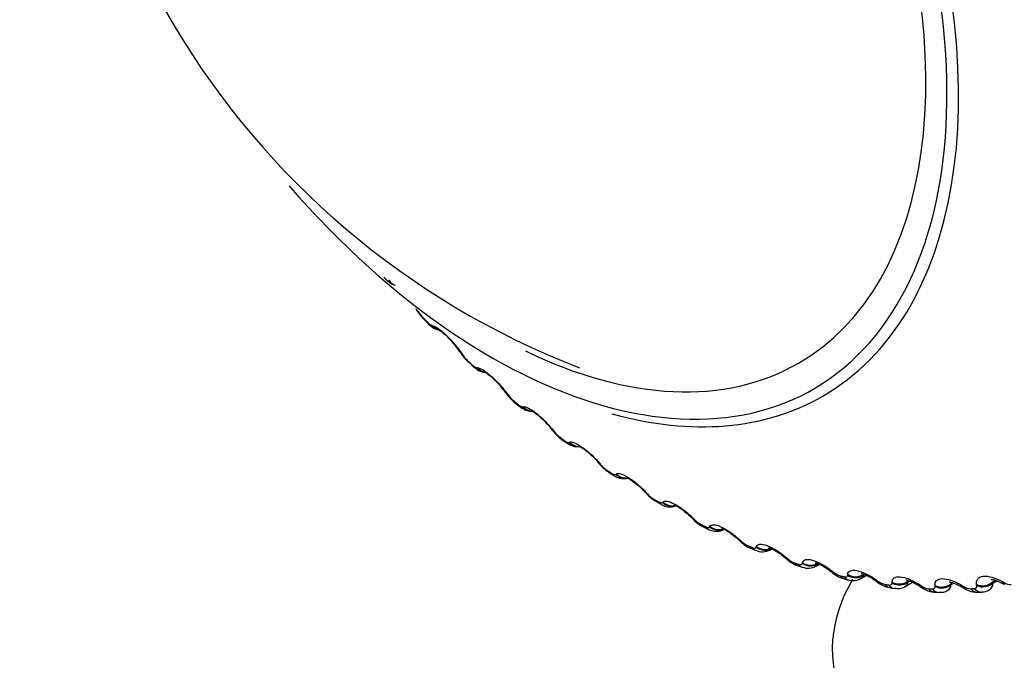
# Model space of a CAD drawing. Units: millimetres. Extents: x 0 to 1556, y 0 to 2723.
# Drawn here: x 555 to 570, y 97 to 107 of the extents above; entities that cross this region are included whole.
import ezdxf
from ezdxf import colors
from ezdxf.entities.mleader import LeaderData, LeaderLine
from ezdxf.math import Vec2, Vec3

# ---------------------------------------------------------------- set-up
doc = ezdxf.new("R2010")
doc.units = ezdxf.units.MM
doc.layers.add('DV7_Défaut', color=7, linetype='Continuous')
doc.layers.add('Défaut', color=7, linetype='Continuous')

# ---------------------------------------------------------------- blocks, each defined once
blk = doc.blocks.new('_DOT')
at = {"color": 0}
blk.add_line((0, 0), (-1, 0), dxfattribs=at)
at = {"color": 0, "const_width": 0.333}
blk.add_lwpolyline([(-0.1665, 0, 1), (0.1665, 0, 1)], format="xyb", close=True, dxfattribs=at)
blk = doc.blocks.new('SE6')
at = {"layer": 'DV7_Défaut', "color": 7, "linetype": 'Continuous'}
for p, q in [((560.931, 103.07), (560.942, 103.065)), ((561.016, 103.003), (561.027, 102.999)), ((561.458, 102.489), (561.518, 102.429)), ((561.584, 102.393), (561.595, 102.39)), ((562.021, 101.982), (562.036, 101.96)), ((562.131, 101.842), (562.192, 101.787)), ((562.254, 101.761), (562.264, 101.76)), ((562.699, 101.383), (562.715, 101.36)), ((562.818, 101.242), (562.88, 101.191)), ((562.938, 101.177), (562.947, 101.178)), ((563.389, 100.833), (563.406, 100.811)), ((563.517, 100.693), (563.58, 100.647)), ((563.631, 100.644), (563.639, 100.647)), ((564.086, 100.336), (564.104, 100.314)), ((564.224, 100.198), (564.287, 100.156)), ((564.331, 100.165), (564.338, 100.17)), ((564.787, 99.894), (564.807, 99.873)), ((564.935, 99.758), (564.999, 99.721)), ((565.034, 99.743), (565.04, 99.749)), ((565.489, 99.51), (565.509, 99.489)), ((565.648, 99.376), (565.711, 99.345)), ((565.736, 99.378), (565.741, 99.386)), ((566.187, 99.186), (566.209, 99.166)), ((566.358, 99.054), (566.421, 99.028)), ((566.434, 99.074), (566.438, 99.084)), ((566.646, 99.035), (566.668, 99.048)), ((566.879, 98.923), (566.902, 98.903)), ((567.062, 98.794), (567.125, 98.774)), ((567.124, 98.831), (567.126, 98.843)), ((567.33, 98.79), (567.38, 98.819)), ((567.561, 98.722), (567.584, 98.703)), ((567.758, 98.597), (567.819, 98.583)), ((567.802, 98.652), (567.803, 98.665)), ((568.003, 98.606), (568.083, 98.652)), ((568.229, 98.585), (568.253, 98.567)), ((569.972, 98.554), (570.013, 98.578)), ((568.441, 98.465), (568.501, 98.457)), ((568.466, 98.537), (568.466, 98.551)), ((568.661, 98.485), (568.774, 98.551)), ((568.708, 98.569), (568.709, 98.555)), ((568.709, 98.555), (568.732, 98.568)), ((568.88, 98.512), (568.905, 98.495)), ((569.111, 98.486), (569.11, 98.501)), ((569.351, 98.529), (569.375, 98.543)), ((569.351, 98.529), (569.353, 98.514)), ((569.353, 98.514), (569.393, 98.537)), ((569.51, 98.503), (569.536, 98.488)), ((569.735, 98.499), (569.732, 98.516)), ((569.972, 98.554), (569.976, 98.537)), ((569.976, 98.537), (570.034, 98.571)), ((570.117, 98.559), (570.143, 98.545)), ((569.108, 98.399), (569.167, 98.397)), ((569.756, 98.4), (569.813, 98.403))]:
    blk.add_line(p, q, dxfattribs=at)
for centre, radius, start, end in [((568.183, 113.119), 12.179, 172.9585, 248.8479), ((561.879, 102.941), 0.615, 208.6565, 226.9955), ((561.87, 102.918), 0.588, 211.9528, 224.6088), ((561.659, 102.575), 0.197, 220.9184, 247.6965), ((561.75, 102.619), 0.3, 219.0079, 259.3731), ((561.157, 101.467), 0.996, 32.4097, 43.8802), ((558.497, 99.649), 4.219, 33.4919, 33.8514), ((562.518, 102.302), 0.599, 210.6856, 229.7724), ((562.509, 102.28), 0.571, 214.053, 227.1498), ((561.679, 100.683), 1.228, 35.5753, 44.9229), ((559.051, 98.754), 4.489, 35.7208, 36.0689), ((563.167, 101.704), 0.576, 212.605, 232.7234), ((563.157, 101.682), 0.546, 216.1009, 229.801), ((559.645, 97.908), 4.743, 37.9137, 38.2517), ((563.825, 101.151), 0.549, 214.4269, 235.8797), ((563.812, 101.129), 0.516, 218.1085, 232.58), ((560.277, 97.117), 4.978, 40.0876, 40.4166), ((564.512, 100.668), 0.549, 216.6023, 238.4602), ((564.473, 100.625), 0.482, 220.0861, 235.507), ((560.946, 96.386), 5.193, 42.2576, 42.5786), ((565.173, 100.212), 0.509, 218.2132, 242.2184), ((565.137, 100.171), 0.445, 222.0425, 238.604), ((561.647, 95.721), 5.386, 44.4379, 44.7517), ((565.836, 99.809), 0.469, 219.7107, 246.3919), ((565.803, 99.772), 0.408, 223.9855, 241.8957), ((562.379, 95.124), 5.556, 46.6416, 46.9489), ((566.466, 99.431), 0.37, 225.9221, 245.4088), ((566.529, 99.242), 0.237, 243.1211, 299.567), ((563.137, 94.6), 5.705, 48.8814, 49.1828), ((567.125, 99.15), 0.333, 227.859, 249.1723), ((567.212, 98.973), 0.214, 246.1756, 302.6771), ((563.916, 94.15), 5.833, 51.1698, 51.4658), ((567.776, 98.93), 0.297, 229.8031, 253.2166), ((567.888, 98.775), 0.201, 250.1495, 304.0369), ((564.712, 93.776), 5.941, 53.5192, 53.81), ((568.417, 98.775), 0.265, 231.762, 257.5727), ((568.605, 98.576), 0.106, 302.1253, 348.4742), ((565.521, 93.479), 6.033, 55.9421, 56.2279), ((569.043, 98.684), 0.234, 233.7456, 262.2706), ((569.196, 98.595), 0.196, 261.4357, 302.3523), ((569.246, 98.521), 0.107, 301.2574, 356.264), ((566.336, 93.256), 6.112, 58.4509, 58.7316), ((569.652, 98.659), 0.207, 235.7673, 267.3365), ((569.825, 98.566), 0.16, 265.4978, 306.3521), ((569.864, 98.532), 0.112, 300.6873, 2.9241), ((567.154, 93.107), 6.183, 61.0585, 61.334), ((570.241, 98.7), 0.183, 237.8456, 272.7898)]:
    blk.add_arc(centre, radius, start, end, dxfattribs=at)
for centre, major_axis, ratio, start_param, end_param in [((562.526, 109.831), (4.905, -8.495), 0.57735, 0, 3.667154), ((562.467, 109.797), (-4.823, 8.354), 0.57735, 1.897057, 6.283185), ((562.467, 109.797), (4.6, -7.967), 0.57735, 0, 3.837692), ((561.083, 103.191), (0.067, 0.188), 0.917468, 2.546545, 3.141526), ((561.094, 103.187), (0.067, 0.188), 0.917949, 2.550845, 3.157268), ((561.6, 102.629), (0.142, 0.141), 0.339185, 2.888541, 3.141922), ((561.659, 102.571), (0.141, 0.141), 0.343889, 2.887125, 3.131307), ((561.732, 102.518), (0.04, 0.196), 0.933232, 2.438601, 3.142073), ((561.743, 102.516), (0.04, 0.196), 0.933704, 2.442854, 3.160127), ((562.167, 102.11), (0.166, 0.111), 0.473752, 3.11312, 3.141185), ((562.167, 102.11), (0.166, 0.111), 0.473752, 3.141185, 3.414181), ((562.182, 102.088), (0.166, 0.111), 0.473031, 3.149578, 3.41679), ((562.467, 109.797), (4.6, -7.967), 0.57735, 5.576802, 6.283185), ((562.266, 101.989), (0.135, 0.147), 0.391305, 2.871141, 3.142006), ((562.326, 101.935), (0.134, 0.148), 0.395843, 2.869435, 3.131778), ((562.399, 101.89), (0.006, 0.2), 0.945179, 2.302064, 3.02436), ((562.409, 101.89), (0.007, 0.2), 0.945645, 2.306045, 3.092951), ((562.841, 101.514), (0.162, 0.117), 0.421829, 3.123921, 3.419699), ((562.857, 101.492), (0.162, 0.117), 0.42108, 3.149788, 3.422205), ((562.946, 101.396), (0.128, 0.154), 0.441431, 2.850344, 3.11839), ((562.946, 101.396), (0.128, 0.154), 0.441431, 3.11839, 3.142078), ((562.526, 109.831), (4.905, -8.495), 0.57735, 5.75259, 6.283185), ((563.007, 101.346), (0.127, 0.155), 0.445779, 2.848322, 3.132325), ((563.078, 101.31), (-0.034, 0.197), 0.953248, 2.135284, 2.964608), ((563.087, 101.311), (-0.033, 0.197), 0.953709, 2.138672, 2.874835), ((563.527, 100.968), (0.157, 0.124), 0.368699, 3.136233, 3.427496), ((563.544, 100.945), (0.157, 0.123), 0.367921, 3.149946, 3.429906), ((563.636, 100.854), (0.119, 0.161), 0.489308, 2.825817, 3.120589), ((563.636, 100.854), (0.119, 0.161), 0.489308, 3.120589, 3.142111), ((563.698, 100.808), (0.119, 0.161), 0.493444, 2.823445, 3.132916), ((563.768, 100.78), (-0.077, 0.185), 0.957398, 1.943496, 2.828828), ((563.776, 100.783), (-0.077, 0.185), 0.957857, 1.94596, 2.773003), ((564.22, 100.474), (0.152, 0.129), 0.314634, 3.124349, 3.43745), ((564.238, 100.452), (0.153, 0.129), 0.313826, 3.150068, 3.439767), ((564.334, 100.364), (0.11, 0.167), 0.534692, 2.797162, 3.128032), ((564.396, 100.324), (0.109, 0.167), 0.538595, 2.794402, 3.133479), ((564.464, 100.304), (0.118, -0.162), 0.957607, 4.882677, 5.791021), ((564.471, 100.309), (0.118, -0.162), 0.958066, 4.88406, 5.76733), ((564.917, 100.035), (0.147, 0.135), 0.259908, 3.141094, 3.449479), ((564.917, 100.035), (0.147, 0.135), 0.259908, 3.120849, 3.141094), ((564.937, 100.013), (0.148, 0.135), 0.259071, 3.150167, 3.451709), ((565.035, 99.931), (0.1, 0.173), 0.57735, 2.763922, 3.128808), ((565.098, 99.895), (0.099, 0.174), 0.581001, 2.760731, 3.133855), ((565.163, 99.883), (-0.151, 0.131), 0.953875, 1.547337, 2.474866), ((565.169, 99.89), (-0.151, 0.131), 0.954336, 1.547768, 2.457396), ((565.614, 99.653), (0.142, 0.141), 0.2048, 3.11681, 3.141092), ((565.614, 99.653), (0.142, 0.141), 0.2048, 3.141092, 3.46354), ((565.635, 99.632), (0.142, 0.14), 0.203933, 3.150256, 3.465687), ((565.736, 99.555), (0.089, 0.179), 0.617067, 2.72558, 3.14141), ((565.799, 99.524), (0.088, 0.18), 0.620446, 2.721909, 3.138267), ((565.861, 99.521), (-0.174, 0.098), 0.946221, 1.377496, 2.485273), ((565.865, 99.53), (-0.174, 0.098), 0.946686, 1.377296, 2.310853), ((566.309, 99.33), (0.137, 0.146), 0.149592, 3.14112, 3.479624), ((566.309, 99.33), (0.137, 0.146), 0.149592, 3.116809, 3.14112), ((566.331, 99.31), (0.137, 0.146), 0.148695, 3.150352, 3.481691), ((566.434, 99.239), (0.076, 0.185), 0.653639, 2.681569, 3.141115), ((566.496, 99.214), (0.075, 0.185), 0.65673, 2.677365, 3.139344), ((566.554, 99.219), (-0.189, 0.067), 0.934683, 1.237739, 2.547701), ((566.558, 99.229), (-0.189, 0.066), 0.935155, 1.237238, 2.343921), ((566.997, 99.069), (0.131, 0.151), 0.094564, 3.119478, 3.141195), ((566.997, 99.069), (0.131, 0.151), 0.094564, 3.141195, 3.497747), ((567.02, 99.049), (0.131, 0.151), 0.093638, 3.150474, 3.499738), ((567.124, 98.984), (0.062, 0.19), 0.686881, 2.631292, 3.141108), ((567.185, 98.964), (0.061, 0.191), 0.689667, 2.626503, 3.140712), ((567.24, 98.978), (-0.196, 0.039), 0.919321, 1.126952, 2.436914), ((567.242, 98.989), (-0.196, 0.038), 0.919801, 1.126384, 2.317583), ((567.674, 98.869), (0.125, 0.156), 0.039998, 3.141339, 3.517953), ((573.073, 97.55), (5.5, 0), 0.57735, 2.80817, 6.283185), ((567.674, 98.869), (0.125, 0.156), 0.039998, 3.119271, 3.141339), ((567.698, 98.85), (0.125, 0.156), 0.039042, 3.150648, 3.519871), ((567.804, 98.792), (0.046, 0.195), 0.716622, 2.574168, 3.141374), ((567.864, 98.778), (0.045, 0.195), 0.719089, 2.568744, 3.142074), ((567.915, 98.799), (-0.199, 0.015), 0.900213, 1.040736, 2.350698), ((567.916, 98.812), (-0.199, 0.015), 0.900703, 1.04024, 2.348334), ((568.339, 98.732), (0.118, 0.161), 0.01383, 2.742878, 3.159886), ((568.363, 98.714), (0.119, 0.161), 0.014815, -3.542157, -3.150906), ((568.47, 98.663), (0.029, 0.198), 0.742711, 2.509691, 3.141796), ((568.528, 98.655), (0.027, 0.198), 0.744848, 2.503595, 3.142691), ((568.574, 98.699), (-0.2, -0.005), 0.877958, 0.973821, 2.281915), ((568.575, 98.684), (-0.2, -0.005), 0.877456, 0.974177, 2.284139), ((568.986, 98.66), (0.111, 0.166), 0.066644, 2.718286, 3.159206), ((569.011, 98.643), (0.112, 0.166), 0.067658, 2.716502, 3.134185), ((569.118, 98.599), (0.01, 0.2), 0.765016, 2.437535, 3.142103), ((569.175, 98.596), (0.008, 0.2), 0.766811, 2.43075, 3.141897), ((569.214, 98.649), (-0.199, -0.022), 0.851682, 0.922808, 2.230902), ((569.216, 98.634), (-0.199, -0.022), 0.851166, 0.922996, 2.232958), ((569.613, 98.652), (0.104, 0.171), 0.118176, 2.691351, 3.154559), ((569.639, 98.636), (0.104, 0.171), 0.119218, 2.689629, 3.134128), ((569.746, 98.599), (-0.011, 0.2), 0.783423, 2.357676, 3.141797), ((569.8, 98.603), (-0.013, 0.2), 0.784866, 2.35022, 3.139107), ((569.833, 98.664), (-0.197, -0.037), 0.822009, 0.883798, 2.191892), ((569.836, 98.647), (-0.197, -0.036), 0.821476, 0.88381, 2.193772), ((570.216, 98.708), (0.096, 0.175), 0.168163, 2.661949, 3.143066), ((570.243, 98.693), (0.096, 0.175), 0.169232, 2.660283, 3.134202)]:
    blk.add_ellipse(centre, major_axis=major_axis, ratio=ratio, start_param=start_param, end_param=end_param, dxfattribs=at)
for points, knots in [([(560.861, 103.117), (560.873, 103.105), (560.906, 103.07), (560.945, 103.035), (560.978, 103.02), (560.982, 103.019)], [0, 0, 0, 0, 0.2678, 0.917602, 1, 1, 1, 1]), ([(561.595, 102.39), (561.638, 102.38), (561.711, 102.328), (561.833, 102.212), (561.875, 102.167), (561.955, 102.074), (561.991, 102.027), (562.021, 101.982)], [0, 0, 0, 0, 0.5, 0.5, 0.75, 0.75, 1, 1, 1, 1]), ([(561.689, 102.324), (561.689, 102.324), (561.689, 102.324), (561.695, 102.321), (561.721, 102.305), (561.765, 102.269), (561.821, 102.217), (561.857, 102.177), (561.875, 102.157)], [0, 0, 0, 0, 0.009397, 0.14447, 0.321087, 0.531949, 0.797643, 1, 1, 1, 1]), ([(562.173, 101.804), (562.192, 101.786), (562.24, 101.744), (562.313, 101.698), (562.373, 101.693), (562.394, 101.692)], [0, 0, 0, 0, 0.272244, 0.783064, 1, 1, 1, 1]), ([(562.181, 101.806), (562.192, 101.796), (562.202, 101.788), (562.212, 101.781), (562.221, 101.774), (562.23, 101.769), (562.238, 101.766), (562.244, 101.763), (562.25, 101.761), (562.254, 101.761)], [0, 0, 0, 0, 0.354527, 0.354527, 0.354527, 0.706578, 0.706578, 0.706578, 1, 1, 1, 1]), ([(562.264, 101.76), (562.305, 101.758), (562.377, 101.714), (562.501, 101.606), (562.545, 101.564), (562.628, 101.474), (562.666, 101.428), (562.699, 101.383)], [0, 0, 0, 0, 0.5, 0.5, 0.75, 0.75, 1, 1, 1, 1]), ([(562.406, 101.691), (562.4, 101.691), (562.383, 101.69), (562.371, 101.695), (562.373, 101.695), (562.391, 101.685), (562.427, 101.66), (562.483, 101.615), (562.524, 101.575), (562.549, 101.55)], [0, 0, 0, 0, 0.060306, 0.181983, 0.289882, 0.421137, 0.575151, 0.777951, 1, 1, 1, 1]), ([(562.866, 101.214), (562.877, 101.205), (562.887, 101.198), (562.897, 101.192), (562.906, 101.186), (562.915, 101.182), (562.922, 101.179), (562.928, 101.177), (562.934, 101.177), (562.938, 101.177)], [0, 0, 0, 0, 0.354527, 0.354527, 0.354527, 0.706578, 0.706578, 0.706578, 1, 1, 1, 1]), ([(562.88, 101.193), (562.893, 101.182), (562.93, 101.151), (562.993, 101.12), (563.065, 101.105), (563.099, 101.113), (563.113, 101.116)], [0, 0, 0, 0, 0.182134, 0.582929, 0.85715, 1, 1, 1, 1]), ([(562.947, 101.178), (562.984, 101.183), (563.055, 101.148), (563.181, 101.049), (563.226, 101.009), (563.313, 100.923), (563.353, 100.878), (563.389, 100.833)], [0, 0, 0, 0, 0.5, 0.5, 0.75, 0.75, 1, 1, 1, 1]), ([(563.069, 101.116), (563.069, 101.116), (563.069, 101.115), (563.078, 101.112), (563.107, 101.095), (563.154, 101.061), (563.221, 101.005), (563.295, 100.932), (563.35, 100.872), (563.368, 100.846), (563.369, 100.844)], [0, 0, 0, 0, 0.015081, 0.117248, 0.231529, 0.385366, 0.562188, 0.765497, 0.988503, 1, 1, 1, 1]), ([(563.561, 100.673), (563.572, 100.665), (563.583, 100.658), (563.592, 100.654), (563.602, 100.649), (563.61, 100.645), (563.617, 100.644), (563.623, 100.643), (563.628, 100.643), (563.631, 100.644)], [0, 0, 0, 0, 0.354527, 0.354527, 0.354527, 0.706578, 0.706578, 0.706578, 1, 1, 1, 1]), ([(563.58, 100.649), (563.594, 100.638), (563.628, 100.613), (563.691, 100.585), (563.751, 100.578), (563.784, 100.58), (563.789, 100.58)], [0, 0, 0, 0, 0.213157, 0.58672, 0.935161, 1, 1, 1, 1]), ([(563.639, 100.647), (563.673, 100.66), (563.742, 100.632), (563.869, 100.544), (563.915, 100.506), (564.005, 100.424), (564.048, 100.38), (564.086, 100.336)], [0, 0, 0, 0, 0.5, 0.5, 0.75, 0.75, 1, 1, 1, 1]), ([(563.774, 100.59), (563.774, 100.589), (563.78, 100.588), (563.802, 100.577), (563.844, 100.551), (563.906, 100.505), (563.979, 100.44), (564.039, 100.38), (564.061, 100.35), (564.066, 100.345)], [0, 0, 0, 0, 0.090675, 0.198358, 0.347705, 0.520193, 0.725168, 0.953896, 1, 1, 1, 1]), ([(564.263, 100.186), (564.274, 100.179), (564.285, 100.173), (564.294, 100.169), (564.303, 100.165), (564.311, 100.163), (564.318, 100.163), (564.323, 100.162), (564.328, 100.163), (564.331, 100.165)], [0, 0, 0, 0, 0.354527, 0.354527, 0.354527, 0.706578, 0.706578, 0.706578, 1, 1, 1, 1]), ([(564.287, 100.158), (564.302, 100.147), (564.338, 100.125), (564.405, 100.101), (564.466, 100.1), (564.502, 100.105), (564.508, 100.107)], [0, 0, 0, 0, 0.216824, 0.575347, 0.920227, 1, 1, 1, 1]), ([(564.338, 100.17), (564.368, 100.19), (564.434, 100.171), (564.562, 100.092), (564.609, 100.058), (564.702, 99.98), (564.747, 99.938), (564.787, 99.894)], [0, 0, 0, 0, 0.5, 0.5, 0.75, 0.75, 1, 1, 1, 1]), ([(564.486, 100.119), (564.486, 100.119), (564.489, 100.118), (564.507, 100.111), (564.544, 100.091), (564.602, 100.052), (564.673, 99.995), (564.735, 99.938), (564.761, 99.907), (564.768, 99.9)], [0, 0, 0, 0, 0.0713527, 0.1804959, 0.3273367, 0.4953932, 0.7012947, 0.9352677, 1, 1, 1, 1]), ([(564.968, 99.755), (564.979, 99.749), (564.99, 99.744), (564.999, 99.741), (565.008, 99.738), (565.016, 99.737), (565.022, 99.737), (565.027, 99.738), (565.031, 99.74), (565.034, 99.743)], [0, 0, 0, 0, 0.354527, 0.354527, 0.354527, 0.706578, 0.706578, 0.706578, 1, 1, 1, 1]), ([(565.04, 99.749), (565.065, 99.776), (565.129, 99.765), (565.257, 99.697), (565.305, 99.666), (565.4, 99.594), (565.446, 99.553), (565.489, 99.51)], [0, 0, 0, 0, 0.5, 0.5, 0.75, 0.75, 1, 1, 1, 1]), ([(564.999, 99.723), (565.015, 99.713), (565.055, 99.691), (565.129, 99.674), (565.207, 99.68), (565.243, 99.701), (565.256, 99.71)], [0, 0, 0, 0, 0.196859, 0.537702, 0.842959, 1, 1, 1, 1]), ([(565.2, 99.707), (565.2, 99.707), (565.201, 99.707), (565.212, 99.704), (565.244, 99.689), (565.296, 99.659), (565.364, 99.61), (565.429, 99.556), (565.46, 99.524), (565.47, 99.512)], [0, 0, 0, 0, 0.041067, 0.15144, 0.294608, 0.45573, 0.660475, 0.897482, 1, 1, 1, 1]), ([(565.673, 99.382), (565.684, 99.377), (565.695, 99.373), (565.704, 99.371), (565.712, 99.369), (565.72, 99.369), (565.725, 99.371), (565.73, 99.372), (565.734, 99.375), (565.736, 99.378)], [0, 0, 0, 0, 0.354527, 0.354527, 0.354527, 0.706578, 0.706578, 0.706578, 1, 1, 1, 1]), ([(565.711, 99.347), (565.729, 99.337), (565.772, 99.317), (565.849, 99.308), (565.92, 99.32), (565.946, 99.339), (565.952, 99.344)], [0, 0, 0, 0, 0.224209, 0.609824, 0.911732, 1, 1, 1, 1]), ([(565.741, 99.386), (565.761, 99.42), (565.822, 99.418), (565.949, 99.361), (565.997, 99.333), (566.095, 99.266), (566.143, 99.227), (566.187, 99.186)], [0, 0, 0, 0, 0.5, 0.5, 0.75, 0.75, 1, 1, 1, 1]), ([(565.912, 99.356), (565.912, 99.356), (565.912, 99.356), (565.919, 99.354), (565.947, 99.344), (565.993, 99.321), (566.057, 99.28), (566.123, 99.23), (566.157, 99.197), (566.171, 99.184)], [0, 0, 0, 0, 0.009589, 0.126223, 0.267273, 0.425454, 0.629947, 0.871643, 1, 1, 1, 1]), ([(566.176, 99.182), (566.194, 99.164), (566.237, 99.125), (566.302, 99.074), (566.346, 99.062), (566.359, 99.058)], [0, 0, 0, 0, 0.309018, 0.829346, 1, 1, 1, 1]), ([(566.374, 99.07), (566.385, 99.065), (566.396, 99.062), (566.404, 99.062), (566.413, 99.061), (566.42, 99.062), (566.425, 99.064), (566.429, 99.066), (566.432, 99.07), (566.434, 99.074)], [0, 0, 0, 0, 0.354527, 0.354527, 0.354527, 0.706578, 0.706578, 0.706578, 1, 1, 1, 1]), ([(566.438, 99.084), (566.453, 99.124), (566.51, 99.13), (566.636, 99.084), (566.684, 99.06), (566.783, 98.999), (566.833, 98.962), (566.879, 98.923)], [0, 0, 0, 0, 0.5, 0.5, 0.75, 0.75, 1, 1, 1, 1]), ([(566.619, 99.066), (566.619, 99.066), (566.622, 99.066), (566.643, 99.06), (566.683, 99.043), (566.742, 99.011), (566.809, 98.966), (566.846, 98.933), (566.865, 98.917)], [0, 0, 0, 0, 0.090112, 0.229647, 0.384167, 0.586488, 0.828411, 1, 1, 1, 1]), ([(566.869, 98.915), (566.889, 98.898), (566.935, 98.859), (567.004, 98.811), (567.05, 98.801), (567.064, 98.798)], [0, 0, 0, 0, 0.304985, 0.829374, 1, 1, 1, 1]), ([(567.126, 98.843), (567.137, 98.889), (567.19, 98.904), (567.314, 98.869), (567.362, 98.849), (567.462, 98.794), (567.513, 98.76), (567.561, 98.722)], [0, 0, 0, 0, 0.5, 0.5, 0.75, 0.75, 1, 1, 1, 1]), ([(567.068, 98.819), (567.079, 98.816), (567.089, 98.814), (567.097, 98.814), (567.105, 98.814), (567.111, 98.816), (567.116, 98.819), (567.12, 98.822), (567.122, 98.826), (567.124, 98.831)], [0, 0, 0, 0, 0.354527, 0.354527, 0.354527, 0.706578, 0.706578, 0.706578, 1, 1, 1, 1]), ([(567.317, 98.84), (567.317, 98.84), (567.32, 98.84), (567.337, 98.836), (567.375, 98.823), (567.432, 98.794), (567.496, 98.755), (567.532, 98.725), (567.549, 98.712)], [0, 0, 0, 0, 0.076362, 0.216767, 0.381137, 0.586042, 0.840178, 1, 1, 1, 1]), ([(567.803, 98.665), (567.808, 98.717), (567.857, 98.74), (567.979, 98.717), (568.027, 98.7), (568.128, 98.652), (568.179, 98.621), (568.229, 98.585)], [0, 0, 0, 0, 0.5, 0.5, 0.75, 0.75, 1, 1, 1, 1]), ([(567.553, 98.711), (567.574, 98.694), (567.623, 98.655), (567.696, 98.611), (567.745, 98.603), (567.759, 98.601)], [0, 0, 0, 0, 0.300607, 0.830563, 1, 1, 1, 1]), ([(567.75, 98.631), (567.761, 98.629), (567.771, 98.628), (567.778, 98.629), (567.786, 98.631), (567.792, 98.633), (567.796, 98.638), (567.799, 98.642), (567.801, 98.646), (567.802, 98.652)], [0, 0, 0, 0, 0.354527, 0.354527, 0.354527, 0.706578, 0.706578, 0.706578, 1, 1, 1, 1]), ([(568.002, 98.679), (568.002, 98.679), (568.004, 98.679), (568.018, 98.677), (568.052, 98.667), (568.106, 98.644), (568.167, 98.61), (568.203, 98.582), (568.219, 98.57)], [0, 0, 0, 0, 0.061805, 0.20194, 0.372407, 0.57626, 0.835683, 1, 1, 1, 1]), ([(568.466, 98.551), (568.465, 98.609), (568.51, 98.64), (568.628, 98.628), (568.675, 98.616), (568.776, 98.574), (568.829, 98.545), (568.88, 98.512)], [0, 0, 0, 0, 0.5, 0.5, 0.75, 0.75, 1, 1, 1, 1]), ([(568.672, 98.584), (568.672, 98.584), (568.673, 98.584), (568.686, 98.582), (568.719, 98.574), (568.772, 98.553), (568.829, 98.525), (568.861, 98.501), (568.874, 98.492)], [0, 0, 0, 0, 0.066182, 0.208744, 0.394011, 0.600827, 0.870448, 1, 1, 1, 1]), ([(569.11, 98.501), (569.104, 98.564), (569.143, 98.603), (569.257, 98.604), (569.304, 98.595), (569.405, 98.56), (569.458, 98.534), (569.51, 98.503)], [0, 0, 0, 0, 0.5, 0.5, 0.75, 0.75, 1, 1, 1, 1]), ([(569.732, 98.516), (569.721, 98.584), (569.755, 98.63), (569.865, 98.643), (569.91, 98.638), (570.011, 98.61), (570.064, 98.588), (570.117, 98.559)], [0, 0, 0, 0, 0.5, 0.5, 0.75, 0.75, 1, 1, 1, 1]), ([(569.949, 98.59), (569.949, 98.59), (569.95, 98.591), (569.963, 98.59), (569.999, 98.584), (570.054, 98.566), (570.095, 98.545), (570.12, 98.532)], [0, 0, 0, 0, 0.070342, 0.258471, 0.457263, 0.708709, 1, 1, 1, 1]), ([(568.223, 98.57), (568.245, 98.553), (568.298, 98.515), (568.376, 98.474), (568.427, 98.47), (568.442, 98.469)], [0, 0, 0, 0, 0.295915, 0.832706, 1, 1, 1, 1]), ([(568.418, 98.508), (568.429, 98.506), (568.438, 98.507), (568.445, 98.509), (568.453, 98.511), (568.458, 98.515), (568.461, 98.52), (568.464, 98.525), (568.466, 98.53), (568.466, 98.537)], [0, 0, 0, 0, 0.354527, 0.354527, 0.354527, 0.706578, 0.706578, 0.706578, 1, 1, 1, 1]), ([(568.502, 98.461), (568.529, 98.457), (568.576, 98.452), (568.637, 98.467), (568.659, 98.485), (568.661, 98.487)], [0, 0, 0, 0, 0.457877, 0.958708, 1, 1, 1, 1]), ([(568.877, 98.493), (568.9, 98.477), (568.956, 98.44), (569.039, 98.402), (569.094, 98.403), (569.109, 98.403)], [0, 0, 0, 0, 0.291063, 0.835731, 1, 1, 1, 1]), ([(569.069, 98.449), (569.079, 98.449), (569.088, 98.45), (569.094, 98.453), (569.101, 98.456), (569.106, 98.461), (569.109, 98.467), (569.111, 98.473), (569.112, 98.479), (569.111, 98.486)], [0, 0, 0, 0, 0.354527, 0.354527, 0.354527, 0.706578, 0.706578, 0.706578, 1, 1, 1, 1]), ([(569.322, 98.554), (569.322, 98.554), (569.323, 98.554), (569.335, 98.554), (569.369, 98.546), (569.421, 98.527), (569.473, 98.504), (569.501, 98.485), (569.508, 98.48)], [0, 0, 0, 0, 0.0622108, 0.2234157, 0.4179813, 0.6373422, 0.9195189, 1, 1, 1, 1]), ([(569.511, 98.48), (569.535, 98.465), (569.595, 98.429), (569.684, 98.396), (569.741, 98.402), (569.756, 98.403)], [0, 0, 0, 0, 0.286409, 0.839812, 1, 1, 1, 1]), ([(569.698, 98.455), (569.707, 98.456), (569.716, 98.458), (569.722, 98.462), (569.728, 98.467), (569.732, 98.472), (569.734, 98.479), (569.736, 98.485), (569.736, 98.492), (569.735, 98.499)], [0, 0, 0, 0, 0.354527, 0.354527, 0.354527, 0.706578, 0.706578, 0.706578, 1, 1, 1, 1])]:
    blk.add_open_spline(points, degree=3, knots=knots, dxfattribs=at)
for points, degree in [([(561.451, 102.505), (561.48, 102.475), (561.51, 102.446)], 2), ([(562.121, 101.861), (562.151, 101.834), (562.181, 101.806)], 2), ([(562.804, 101.265), (562.835, 101.24), (562.866, 101.214)], 2), ([(563.499, 100.719), (563.53, 100.696), (563.561, 100.673)], 2), ([(564.2, 100.227), (564.232, 100.207), (564.263, 100.186)], 2), ([(564.905, 99.791), (564.937, 99.773), (564.968, 99.755)], 2), ([(565.611, 99.413), (565.642, 99.397), (565.673, 99.382)], 2), ([(566.312, 99.095), (566.343, 99.082), (566.374, 99.07)], 2), ([(567.007, 98.839), (567.037, 98.829), (567.068, 98.819)], 2), ([(567.69, 98.646), (567.72, 98.638), (567.75, 98.631)], 2), ([(568.045, 98.661), (568.037, 98.636), (568.023, 98.618), (568.002, 98.606)], 3), ([(568.36, 98.516), (568.389, 98.512), (568.418, 98.508)], 2), ([(569.012, 98.452), (569.04, 98.45), (569.069, 98.449)], 2), ([(569.643, 98.452), (569.67, 98.454), (569.698, 98.455)], 2)]:
    blk.add_open_spline(points, degree=degree, dxfattribs=at)

msp = doc.modelspace()

# ---------------------------------------------------------------- block references
at = {"layer": 'Défaut'}
msp.add_blockref('SE6', (0, 0), dxfattribs=at)

# ---------------------------------------------------------------- leaders
at = {"layer": 'Défaut', "color": 7, "linetype": 'Continuous'}
ml = msp.add_multileader_mtext('Standard', dxfattribs=at)
ml.set_content('{\\pxsm0.9;\\fSolid Edge ISO|b1||i0||c0|p34;\\W1.;21/02/2019\\P}', color=256)
ml.set_leader_properties()
ml.set_arrow_properties(name='DOT')
ml.build(insert=Vec2(0, 0))
ml.multileader.update_dxf_attribs({"leader_type": 0, "dogleg_length": 0, "arrow_head_size": 12})
ctx = ml.context
ctx.base_point, ctx.char_height, ctx.arrow_head_size, ctx.landing_gap_size = Vec3(1188.263, 2716.071), 12, 12, 4.2
notes = []
notes.append((ctx, [(0, (0, 0, 0), (0, 0), (1, 0), 1, [])]))
ctx.mtext.insert = Vec3(1190.263, 2722.192)
for ctx, leaders in notes:
    for number, flags, end, landing, length, lines in leaders:
        leader = LeaderData()
        leader.index, (leader.has_last_leader_line, leader.has_dogleg_vector, leader.attachment_direction) = number, flags
        leader.last_leader_point, leader.dogleg_vector, leader.dogleg_length = Vec3(end), Vec3(landing), length
        for number, points, colour, breaks in lines:
            line = LeaderLine()
            line.index, line.vertices, line.color, line.breaks = number, Vec3.list(points), colors.encode_raw_color(colour), breaks
            leader.lines.append(line)
        ctx.leaders.append(leader)

doc.saveas('drawing.dxf')
